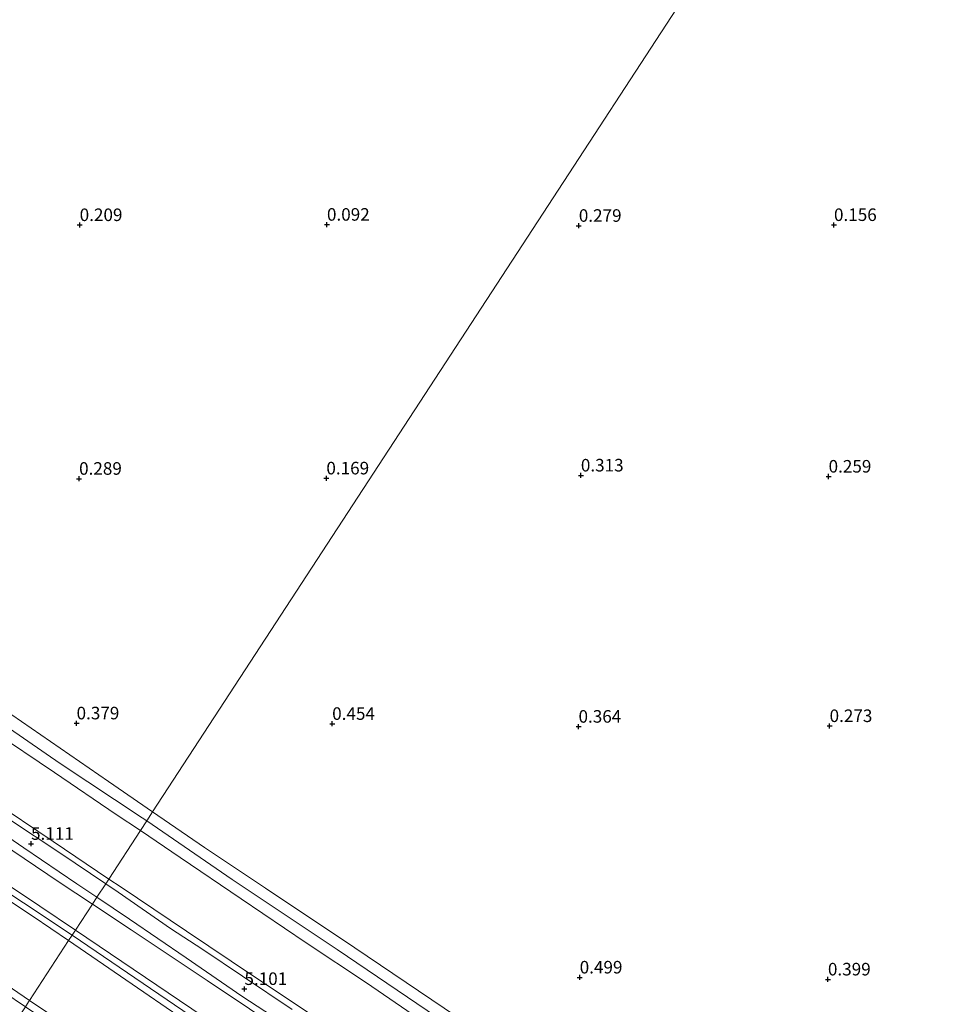
# Model space of a CAD drawing. Units: metres. Extents: x 59997 to 70000, y 381250 to 387502.
# Drawn here: x 66188 to 66373, y 384345 to 384541 of the extents above; entities that cross this region are included whole.
import ezdxf
from ezdxf.enums import TextEntityAlignment as Align

# ---------------------------------------------------------------- set-up
doc = ezdxf.new("R2010")
doc.units = ezdxf.units.M
doc.layers.get('0').update_dxf_attribs({"lineweight": 25})
for name, color, linetype, lineweight in [('B-ME-GW-HOOGTEPUNT-S-B1', 10, 'Continuous', 25), ('B-ME-GW-KRUINLIJN-L-B1', 93, 'Continuous', 18), ('B-ME-GW-TEENLIJN-L-B1', 93, 'Continuous', 18), ('B-ME-IE-GRASLAND-GV-B6', 93, 'Continuous', 18), ('B-ME-IE-GRONDWERKLIJN-GROND_NIETINGERICHT-GV-B6', 253, 'Continuous', 18), ('B-ME-IE-HULPGEOMETRIE-L-B1', 53, 'Continuous', 18), ('B-ME-OB-BEKLEDING-GV-B6', 253, 'Continuous', 18), ('B-ME-VH-VERH_SOORT-BITUMEN-GV-B6', 8, 'IE-TERREINAFSCHEIDING-NATUURLIJK-HOUTWAL', 18), ('B-ME-VH-VERH_SOORT-HALF_VERHARDING-GV-B6', 8, 'IE-TERREINAFSCHEIDING-NATUURLIJK-HOUTWAL', 18)]:
    doc.layers.add(name, color=color, linetype=linetype, lineweight=lineweight)
doc.styles.add('NLCS-ISO', font='NLCS-ISO.TTF')
doc.linetypes.add('IE-TERREINAFSCHEIDING-NATUURLIJK-HOUTWAL', pattern='A,7,-1.5,[67,NLCS.SHX,S=0.75,R=45,X=0,Y=0],-1.5,7,-1.5,[70,NLCS.SHX,S=0.75,R=0,X=0,Y=0],-1.5', length=20)

# ---------------------------------------------------------------- blocks, each defined once
blk = doc.blocks.new('hoogtepunt')
for p, q in [((-0.5, 0), (0.5, 0)), ((0, 0.5), (0, -0.5))]:
    blk.add_line(p, q)

msp = doc.modelspace()

# ---------------------------------------------------------------- linework, layer by layer
at = {"layer": 'B-ME-GW-KRUINLIJN-L-B1'}
for points in [[(65909.0904, 384575.5381, 4.8324), (65918.3613, 384567.65, 4.8549), (65929.3288, 384558.5468, 4.8549), (65936.9418, 384552.4103, 4.8683), (65944.7664, 384546.1746, 4.9062), (65952.541, 384540.6839, 4.8995), (65959.7851, 384535.6961, 4.8662), (65978.2281, 384522.828, 4.8662), (65997.8628, 384509.4713, 4.8728), (66020.6704, 384494.2392, 4.8595), (66042.1028, 384480.0229, 4.8462), (66062.8969, 384466.2511, 4.8728), (66084.1703, 384451.8742, 4.8662), (66095.1913, 384444.4826, 4.8728), (66105.2307, 384437.8487, 4.856), (66118.2488, 384428.974, 4.8827), (66129.9379, 384421.2722, 4.816), (66142.4024, 384412.547, 4.8627), (66155.6941, 384403.5619, 4.916), (66169.0077, 384394.6422, 4.876), (66182.5159, 384385.4802, 4.8627), (66195.0229, 384377.1114, 4.8827), (66206.1088, 384369.6242, 4.8882)], [(65902.26, 384565.072, 7.01), (65904.06, 384563.563, 7.015), (65932.085, 384539.287, 6.988), (65943.414, 384531.237, 6.962), (65983.738, 384504.255, 6.988), (66026.309, 384475.441, 7.077), (66068.802, 384446.931, 7.016), (66109.504, 384419.848, 6.883), (66151.1, 384391.812, 6.948), (66192.363, 384364.196, 6.877), (66199.448, 384359.418, 6.89)], [(65900.747, 384562.754, 7.083), (65902.355, 384561.383, 7.087), (65930.711, 384537.677, 6.897), (65942.151, 384529.133, 6.93), (65982.269, 384502.22, 7.009), (66025.022, 384473.559, 7.024), (66067.252, 384444.728, 6.995), (66107.8, 384417.545, 6.906), (66149.519, 384389.577, 6.91), (66191.048, 384362.191, 6.855), (66198.102, 384357.357, 6.871)], [(66198.809, 384358.439, 6.942), (66150.292, 384390.611, 7.039), (66108.741, 384418.819, 7.064), (66067.965, 384445.733, 7.093), (66025.595, 384474.436, 7.06), (65982.991, 384503.186, 7.022), (65942.817, 384530.238, 6.942), (65931.338, 384538.574, 6.988), (65903.093, 384562.472, 7.115), (65901.477, 384563.871, 7.088)], [(66206.1088, 384369.6242, 4.8882), (66208.5449, 384367.9789, 4.8894), (66221.6133, 384359.2623, 4.8894), (66234.9225, 384350.3077, 4.916), (66249.4015, 384340.6361, 4.9094), (66257.9899, 384334.8955, 4.8694), (66269.3049, 384327.1199, 4.8952), (66281.3877, 384319.0711, 4.9619), (66290.7123, 384312.9541, 4.8819), (66303.0688, 384304.7819, 4.8885), (66315.851, 384296.0888, 4.8885), (66329.1651, 384287.2198, 4.8819), (66341.0088, 384279.3551, 4.8485), (66354.048, 384270.6784, 4.8219), (66365.9054, 384262.6415, 4.8219), (66377.8834, 384254.4515, 4.8285)], [(66510.174, 384148.834, 7.086), (66486.493, 384165.035, 7.003), (66440.865, 384195.582, 7.067), (66402.874, 384221.196, 7.061), (66357.937, 384251.536, 7.067), (66318.408, 384277.732, 7.201), (66274.823, 384307.381, 7.174), (66233.345, 384334.944, 7.14), (66198.809, 384358.439, 6.942)], [(66199.448, 384359.418, 6.89), (66234.164, 384336.005, 6.954), (66275.365, 384308.39, 7.023), (66319.175, 384278.969, 7.023), (66358.444, 384252.622, 6.899), (66403.539, 384222.193, 6.912), (66441.535, 384196.719, 6.957), (66487.138, 384166.144, 6.93), (66511.02, 384150.131, 6.995)], [(66198.102, 384357.357, 6.871), (66232.562, 384333.741, 6.951), (66274.006, 384306.264, 6.997), (66317.876, 384276.895, 7.061), (66357.054, 384250.264, 6.885), (66402.024, 384219.991, 6.918), (66440.233, 384194.324, 6.968), (66485.75, 384163.989, 6.964), (66509.538, 384147.86, 7.018)]]:
    msp.add_polyline3d(points, dxfattribs=at)
at = {"layer": 'B-ME-GW-TEENLIJN-L-B1'}
for points in [[(65916.6665, 384587.1466, 1.0331), (65927.3397, 384578.3259, 0.9612), (65938.4783, 384568.878, 0.9712), (65944.4138, 384563.6802, 1.0512), (65948.0502, 384560.6864, 1.142), (65953.7931, 384556.397, 1.1153), (65962.4054, 384550.208, 1.082), (65973.3689, 384542.5267, 1.0687), (65985.2718, 384534.1247, 1.122), (65998.3603, 384525.1109, 1.122), (66013.9381, 384514.7725, 1.1287), (66025.4072, 384507.3577, 1.1153), (66037.3256, 384499.2651, 1.142), (66050.9226, 384490.4266, 1.142), (66064.3785, 384481.5433, 1.142), (66077.5766, 384472.858, 1.082), (66091.9578, 384463.065, 1.1099), (66110.3022, 384450.5751, 1.071), (66129.7325, 384437.4984, 1.111), (66152.1331, 384422.2832, 1.161), (66176.1376, 384406.5698, 1.071), (66196.443, 384392.6593, 1.141), (66212.7471, 384381.8265, 1.141), (66213.6629, 384381.1991, 1.143)], [(65905.8518, 384570.5756, 5.3165), (65920.8161, 384557.9827, 5.3374), (65931.5978, 384549.2134, 5.2708), (65937.5283, 384544.43, 5.2587), (65943.4102, 384540.062, 5.2253), (65951.3733, 384534.3202, 5.2387), (65971.5395, 384520.4951, 5.2387), (65991.7187, 384506.8142, 5.252), (66011.2273, 384493.4104, 5.2587), (66034.588, 384478.1889, 5.2453), (66057.211, 384463.1741, 5.232), (66079.909, 384447.5306, 5.2187), (66091.5264, 384440.2174, 5.2335), (66108.8387, 384428.1351, 5.2535), (66127.1615, 384415.7665, 5.2335), (66142.6906, 384405.2566, 5.2469), (66156.1785, 384395.8646, 5.2469), (66169.6675, 384387.0494, 5.2335), (66182.1887, 384378.4267, 5.2602), (66196.1981, 384369.0039, 5.2535), (66202.8379, 384364.6123, 5.2597)], [(66190.329, 384345.446, 1.728), (66183.463, 384350.064, 1.737), (66141.935, 384378.153, 1.747), (66100.142, 384406.285, 1.702), (66059.867, 384433.158, 1.709), (66017.21, 384462.107, 1.806), (65974.184, 384490.723, 1.626), (65933.641, 384518.598, 1.679), (65894.121, 384550.469, 1.705), (65893.221, 384551.222, 1.705)], [(66213.6629, 384381.1991, 1.143), (66230.7146, 384369.5184, 1.181), (66251.6144, 384355.6031, 1.201), (66275.4925, 384339.3899, 1.1308), (66295.7315, 384325.9643, 1.0808), (66314.5335, 384313.1557, 1.1408), (66336.1998, 384298.6931, 1.0808), (66353.5154, 384287.0396, 1.0808), (66374.3979, 384273.5145, 1.0108), (66394.3163, 384260.2968, 0.9808), (66412.6138, 384247.5191, 1.1013), (66428.939, 384236.7578, 1.0213), (66447.0971, 384224.4092, 1.0113), (66462.7789, 384214.1361, 1.0413), (66479.4373, 384202.7581, 1.0913), (66498.8102, 384190.1076, 0.9612), (66513.1808, 384180.4285, 0.9612), (66525.2744, 384171.9802, 1.0285)], [(66202.8379, 384364.6123, 5.2597), (66210.553, 384359.5096, 5.2669), (66225.7182, 384349.397, 5.3202), (66242.5674, 384338.1198, 5.3335), (66258.5775, 384327.5465, 5.2602), (66275.621, 384316.2656, 5.2566), (66286.4834, 384308.9134, 5.3033), (66299.6433, 384299.9452, 5.3166), (66311.425, 384292.0177, 5.3433), (66321.9531, 384284.7246, 5.3099), (66334.773, 384276.1812, 5.2966), (66347.1098, 384267.8321, 5.2899), (66364.3561, 384256.2712, 5.2499), (66375.2589, 384248.5489, 5.2499)], [(66501.815, 384136.026, 1.664), (66477.535, 384152.071, 1.677), (66433.612, 384181.854, 1.685), (66394.546, 384208.369, 1.65), (66350.435, 384238.501, 1.763), (66309.245, 384265.639, 1.897), (66266.781, 384294.473, 1.79), (66225.137, 384322.039, 1.685), (66190.329, 384345.446, 1.728)]]:
    msp.add_polyline3d(points, dxfattribs=at)
at = {"layer": 'B-ME-IE-GRASLAND-GV-B6'}
for points in [[(66190.329, 384345.446, 1.728), (66183.463, 384350.064, 1.737), (66141.935, 384378.153, 1.747), (66100.142, 384406.285, 1.702), (66059.867, 384433.158, 1.709), (66017.21, 384462.107, 1.806), (65974.184, 384490.723, 1.626), (65933.641, 384518.598, 1.679), (65894.121, 384550.469, 1.705), (65893.221, 384551.222, 1.705), (65900.747, 384562.754, 7.083), (65902.355, 384561.383, 7.087), (65930.711, 384537.677, 6.897), (65942.151, 384529.133, 6.93), (65982.269, 384502.22, 7.009), (66025.022, 384473.559, 7.024), (66067.252, 384444.728, 6.995), (66107.8, 384417.545, 6.906), (66149.519, 384389.577, 6.91), (66191.048, 384362.191, 6.855), (66198.102, 384357.357, 6.871), (66190.329, 384345.446, 1.728)], [(66199.448, 384359.418, 6.89), (66192.363, 384364.196, 6.877), (66151.1, 384391.812, 6.948), (66109.504, 384419.848, 6.883), (66068.802, 384446.931, 7.016), (66026.309, 384475.441, 7.077), (65983.738, 384504.255, 6.988), (65943.414, 384531.237, 6.962), (65932.085, 384539.287, 6.988), (65904.06, 384563.563, 7.015)], [(65904.06, 384563.563, 7.015), (65932.085, 384539.287, 6.988), (65943.414, 384531.237, 6.962), (65983.738, 384504.255, 6.988), (66026.309, 384475.441, 7.077), (66068.802, 384446.931, 7.016), (66109.504, 384419.848, 6.883), (66151.1, 384391.812, 6.948), (66192.363, 384364.196, 6.877), (66199.448, 384359.418, 6.89), (66198.809, 384358.439, 6.942), (66198.102, 384357.357, 6.871)], [(66198.102, 384357.357, 6.871), (66191.048, 384362.191, 6.855), (66149.519, 384389.577, 6.91), (66107.8, 384417.545, 6.906), (66067.252, 384444.728, 6.995), (66025.022, 384473.559, 7.024), (65982.269, 384502.22, 7.009), (65942.151, 384529.133, 6.93), (65930.711, 384537.677, 6.897), (65902.355, 384561.383, 7.087)], [(66190.144, 384345.171, 1.728), (66189.507, 384344.187, 1.671), (66172.212, 384355.889, 1.635), (66151.014, 384370.229, 1.698), (66125.864, 384387.01, 1.668), (66099.422, 384404.839, 1.702), (66066.71, 384426.695, 1.699), (66038.164, 384445.889, 1.738), (66021.861, 384456.804, 1.759), (65997.867, 384473.018, 1.728), (65969.724, 384491.798, 1.665), (65949.764, 384505.285, 1.659), (65924.902, 384522.975, 1.728), (65911.071, 384533.929, 1.712), (65892.37, 384549.917, 1.607)], [(65894.121, 384550.469, 1.705), (65933.641, 384518.598, 1.679), (65974.184, 384490.723, 1.626), (66017.21, 384462.107, 1.806), (66059.867, 384433.158, 1.709), (66100.142, 384406.285, 1.702), (66141.935, 384378.153, 1.747), (66183.463, 384350.064, 1.737), (66190.329, 384345.446, 1.728), (66190.144, 384345.171, 1.728)], [(66202.8379, 384364.6123, 5.2597), (66196.1981, 384369.0039, 5.2535), (66182.1887, 384378.4267, 5.2602), (66169.6675, 384387.0494, 5.2335), (66156.1785, 384395.8646, 5.2469), (66142.6906, 384405.2566, 5.2469), (66127.1615, 384415.7665, 5.2335), (66108.8387, 384428.1351, 5.2535), (66091.5264, 384440.2174, 5.2335), (66079.909, 384447.5306, 5.2187), (66057.211, 384463.1741, 5.232), (66034.588, 384478.1889, 5.2453), (66011.2273, 384493.4104, 5.2587), (65991.7187, 384506.8142, 5.252), (65971.5395, 384520.4951, 5.2387), (65951.3733, 384534.3202, 5.2387), (65943.4102, 384540.062, 5.2253), (65937.5283, 384544.43, 5.2587)], [(65937.5283, 384544.43, 5.2587), (65943.4102, 384540.062, 5.2253), (65951.3733, 384534.3202, 5.2387), (65971.5395, 384520.4951, 5.2387), (65991.7187, 384506.8142, 5.252), (66011.2273, 384493.4104, 5.2587), (66034.588, 384478.1889, 5.2453), (66057.211, 384463.1741, 5.232), (66079.909, 384447.5306, 5.2187), (66091.5264, 384440.2174, 5.2335), (66108.8387, 384428.1351, 5.2535), (66127.1615, 384415.7665, 5.2335), (66142.6906, 384405.2566, 5.2469), (66156.1785, 384395.8646, 5.2469), (66169.6675, 384387.0494, 5.2335), (66182.1887, 384378.4267, 5.2602), (66196.1981, 384369.0039, 5.2535), (66202.8379, 384364.6123, 5.2597), (66199.448, 384359.418, 6.89)], [(65939.7868, 384544.2814, 5.2012), (65945.501, 384540.0424, 5.1812), (65953.2121, 384534.6073, 5.1745), (65969.8697, 384522.997, 5.1812), (65992.5746, 384507.5102, 5.1945), (66016.2106, 384491.6075, 5.1612), (66041.391, 384474.9675, 5.1945), (66068.0566, 384457.1341, 5.1812), (66087.4674, 384444.0971, 5.1678), (66102.3304, 384434.2004, 5.1769), (66116.2586, 384424.8323, 5.1569), (66128.9804, 384416.3743, 5.1502), (66145.4912, 384405.1334, 5.1635), (66155.1576, 384398.622, 5.1635), (66167.1662, 384390.6507, 5.1369), (66178.0657, 384383.3949, 5.1502), (66189.1606, 384375.8652, 5.1502), (66199.7749, 384368.689, 5.1435), (66203.7451, 384366.0023, 5.1511), (66202.8379, 384364.6123, 5.2597)], [(66403.539, 384222.193, 6.912), (66358.444, 384252.622, 6.899), (66319.175, 384278.969, 7.023), (66275.365, 384308.39, 7.023), (66234.164, 384336.005, 6.954), (66199.448, 384359.418, 6.89), (66202.8379, 384364.6123, 5.2597), (66210.553, 384359.5096, 5.2669), (66225.7182, 384349.397, 5.3202), (66242.5674, 384338.1198, 5.3335), (66258.5775, 384327.5465, 5.2602), (66275.621, 384316.2656, 5.2566), (66286.4834, 384308.9134, 5.3033), (66299.6433, 384299.9452, 5.3166), (66311.425, 384292.0177, 5.3433), (66321.9531, 384284.7246, 5.3099), (66334.773, 384276.1812, 5.2966), (66347.1098, 384267.8321, 5.2899), (66364.3561, 384256.2712, 5.2499), (66375.2589, 384248.5489, 5.2499)], [(66242.5674, 384338.1198, 5.3335), (66225.7182, 384349.397, 5.3202), (66210.553, 384359.5096, 5.2669), (66202.8379, 384364.6123, 5.2597), (66203.7451, 384366.0023, 5.1511), (66210.2134, 384361.6252, 5.1635), (66221.5327, 384353.9046, 5.1902), (66232.6347, 384346.3332, 5.1902), (66243.2951, 384339.3457, 5.1769)], [(66511.02, 384150.131, 6.995), (66510.174, 384148.834, 7.086), (66509.538, 384147.86, 7.018), (66485.75, 384163.989, 6.964), (66440.233, 384194.324, 6.968), (66402.024, 384219.991, 6.918), (66357.054, 384250.264, 6.885), (66317.876, 384276.895, 7.061), (66274.006, 384306.264, 6.997), (66232.562, 384333.741, 6.951), (66198.102, 384357.357, 6.871), (66198.809, 384358.439, 6.942), (66199.448, 384359.418, 6.89), (66234.164, 384336.005, 6.954), (66275.365, 384308.39, 7.023), (66319.175, 384278.969, 7.023), (66358.444, 384252.622, 6.899), (66403.539, 384222.193, 6.912), (66441.535, 384196.719, 6.957), (66487.138, 384166.144, 6.93), (66511.02, 384150.131, 6.995)], [(66509.538, 384147.86, 7.018), (66501.815, 384136.026, 1.664), (66477.535, 384152.071, 1.677), (66433.612, 384181.854, 1.685), (66394.546, 384208.369, 1.65), (66350.435, 384238.501, 1.763), (66309.245, 384265.639, 1.897), (66266.781, 384294.473, 1.79), (66225.137, 384322.039, 1.685), (66190.329, 384345.446, 1.728), (66198.102, 384357.357, 6.871), (66232.562, 384333.741, 6.951), (66274.006, 384306.264, 6.997), (66317.876, 384276.895, 7.061), (66357.054, 384250.264, 6.885), (66402.024, 384219.991, 6.918), (66440.233, 384194.324, 6.968), (66485.75, 384163.989, 6.964), (66509.538, 384147.86, 7.018)], [(66374.059, 384220.55, 1.637), (66350.666, 384236.342, 1.713), (66311.569, 384262.436, 1.839), (66273.641, 384287.708, 1.754), (66251.663, 384302.509, 1.739), (66228.903, 384317.812, 1.753), (66202.88, 384335.203, 1.743), (66189.507, 384344.187, 1.671), (66190.144, 384345.171, 1.728), (66190.329, 384345.446, 1.728), (66225.137, 384322.039, 1.685), (66266.781, 384294.473, 1.79), (66309.245, 384265.639, 1.897), (66350.435, 384238.501, 1.763), (66394.546, 384208.369, 1.65)]]:
    msp.add_polyline3d(points, dxfattribs=at)
at = {"layer": 'B-ME-IE-GRONDWERKLIJN-GROND_NIETINGERICHT-GV-B6'}
for points in [[(66214.8334, 384382.9926, 0.8314), (66206.0191, 384389.0569, 0.836), (66184.8881, 384403.67, 0.746), (66163.5908, 384418.5174, 0.776), (66139.9838, 384434.0086, 0.746), (66119.9889, 384447.7431, 0.766), (66099.37, 384461.8932, 0.6999), (66083.5038, 384472.3156, 0.6999), (66063.9403, 384485.8037, 0.6999), (66044.2994, 384498.8888, 0.6899), (66027.8479, 384509.8297, 0.6899), (66009.9938, 384521.1776, 0.6999), (65991.0806, 384533.5092, 0.7599), (65975.4533, 384544.5335, 0.7599), (65961.4854, 384554.2572, 0.7799), (65947.9834, 384564.3778, 0.7599), (65937.8065, 384572.7004, 0.7006), (65922.3475, 384585.7757, 0.8006), (65918.0859, 384589.3215, 0.798), (66095.514, 384861.189, -0.249)], [(66188.965, 384800.201, -0.189), (66266.854, 384749.368, -0.319), (66343.134, 384699.585, -0.108), (66398.057, 384663.741, -0.33), (66214.8334, 384382.9926, 0.8314)], [(66526.2497, 384173.4751, 0.7524), (66511.4584, 384183.5889, 0.7321), (66485.0572, 384201.1907, 0.7171), (66462.8996, 384216.0801, 0.7021), (66440.016, 384231.2104, 0.7471), (66416.8757, 384246.6183, 0.7621), (66391.5861, 384264.3128, 0.8495), (66377.6482, 384273.7368, 0.8345), (66353.7505, 384289.5428, 0.8795), (66330.5715, 384305.4543, 0.9095), (66308.1551, 384320.709, 0.9545), (66283.1697, 384336.9941, 0.9845), (66255.0992, 384355.9289, 0.836), (66237.3255, 384367.8089, 0.806), (66225.1456, 384375.8978, 0.826), (66214.8334, 384382.9926, 0.8314), (66398.057, 384663.741, -0.33), (66449.84, 384629.946, -0.198), (66500.368, 384596.97, -0.176), (66549.979, 384564.593, -0.148), (66599.147, 384532.504, -0.093), (66649.927, 384499.364, -0.148), (66712.302, 384458.656, -0.288), (66526.2497, 384173.4751, 0.7524)]]:
    msp.add_polyline3d(points, dxfattribs=at)
at = {"layer": 'B-ME-IE-HULPGEOMETRIE-L-B1'}
msp.add_polyline3d([(66077.124, 384171.989, 1.13), (66095.245, 384199.751, 1.072), (66128.105, 384250.103, 1.155), (66151.39, 384285.78, 1.016), (66152.766, 384287.889, -0.536), (66178.742, 384327.691, -0.536), (66180.268, 384330.029, 0.178), (66185.051, 384337.359, 0.051), (66186.728, 384339.927, 1.461), (66187.75, 384341.494, 1.575), (66189.507, 384344.187, 1.671), (66190.144, 384345.171, 1.728), (66190.329, 384345.446, 1.728), (66198.102, 384357.357, 6.871), (66198.809, 384358.439, 6.942), (66199.448, 384359.418, 6.89), (66202.8379, 384364.6123, 5.2597), (66203.7451, 384366.0023, 5.1511), (66205.4871, 384368.6716, 4.9698), (66206.1088, 384369.6242, 4.8882), (66212.4012, 384379.2659, 1.926), (66213.6629, 384381.1991, 1.143), (66214.8334, 384382.9926, 0.8314), (66398.057, 384663.741, -0.33)], dxfattribs=at)
at = {"layer": 'B-ME-OB-BEKLEDING-GV-B6'}
for points in [[(66212.4012, 384379.2659, 1.926), (66207.6078, 384382.5045, 1.926), (66195.2725, 384390.8675, 1.8994), (66182.789, 384399.2331, 1.886), (66170.4636, 384407.5372, 1.906), (66157.6287, 384416.0621, 1.8927), (66146.5076, 384423.6067, 1.8927), (66131.3883, 384433.7964, 1.866), (66118.2797, 384442.5505, 1.866), (66104.3685, 384451.9261, 1.907), (66089.4242, 384461.9809, 1.8848), (66076.0759, 384470.9821, 1.8937), (66055.2895, 384484.8881, 1.9537), (66031.4561, 384500.3605, 1.9737), (66012.8663, 384512.7683, 1.9603), (65990.1777, 384528.0758, 1.9537), (65972.0615, 384540.7199, 1.9337), (65963.4152, 384546.6552, 1.9537)], [(65963.4152, 384546.6552, 1.9537), (65972.0615, 384540.7199, 1.9337), (65990.1777, 384528.0758, 1.9537), (66012.8663, 384512.7683, 1.9603), (66031.4561, 384500.3605, 1.9737), (66055.2895, 384484.8881, 1.9537), (66076.0759, 384470.9821, 1.8937), (66089.4242, 384461.9809, 1.8848), (66104.3685, 384451.9261, 1.907), (66118.2797, 384442.5505, 1.866), (66131.3883, 384433.7964, 1.866), (66146.5076, 384423.6067, 1.8927), (66157.6287, 384416.0621, 1.8927), (66170.4636, 384407.5372, 1.906), (66182.789, 384399.2331, 1.886), (66195.2725, 384390.8675, 1.8994), (66207.6078, 384382.5045, 1.926), (66212.4012, 384379.2659, 1.926), (66206.1088, 384369.6242, 4.8882)], [(65944.7664, 384546.1746, 4.9062), (65952.541, 384540.6839, 4.8995), (65959.7851, 384535.6961, 4.8662), (65978.2281, 384522.828, 4.8662), (65997.8628, 384509.4713, 4.8728), (66020.6704, 384494.2392, 4.8595), (66042.1028, 384480.0229, 4.8462), (66062.8969, 384466.2511, 4.8728), (66084.1703, 384451.8742, 4.8662), (66095.1913, 384444.4826, 4.8728), (66105.2307, 384437.8487, 4.856), (66118.2488, 384428.974, 4.8827), (66129.9379, 384421.2722, 4.816), (66142.4024, 384412.547, 4.8627), (66155.6941, 384403.5619, 4.916), (66169.0077, 384394.6422, 4.876), (66182.5159, 384385.4802, 4.8627), (66195.0229, 384377.1114, 4.8827), (66206.1088, 384369.6242, 4.8882), (66205.4871, 384368.6716, 4.9698)], [(66206.1088, 384369.6242, 4.8882), (66195.0229, 384377.1114, 4.8827), (66182.5159, 384385.4802, 4.8627), (66169.0077, 384394.6422, 4.876), (66155.6941, 384403.5619, 4.916), (66142.4024, 384412.547, 4.8627), (66129.9379, 384421.2722, 4.816), (66118.2488, 384428.974, 4.8827), (66105.2307, 384437.8487, 4.856), (66095.1913, 384444.4826, 4.8728), (66084.1703, 384451.8742, 4.8662), (66062.8969, 384466.2511, 4.8728), (66042.1028, 384480.0229, 4.8462), (66020.6704, 384494.2392, 4.8595), (65997.8628, 384509.4713, 4.8728), (65978.2281, 384522.828, 4.8662), (65959.7851, 384535.6961, 4.8662), (65952.541, 384540.6839, 4.8995), (65944.7664, 384546.1746, 4.9062)], [(65975.4533, 384544.5335, 0.7599), (65991.0806, 384533.5092, 0.7599), (66009.9938, 384521.1776, 0.6999), (66027.8479, 384509.8297, 0.6899), (66044.2994, 384498.8888, 0.6899), (66063.9403, 384485.8037, 0.6999), (66083.5038, 384472.3156, 0.6999), (66099.37, 384461.8932, 0.6999), (66119.9889, 384447.7431, 0.766), (66139.9838, 384434.0086, 0.746), (66163.5908, 384418.5174, 0.776), (66184.8881, 384403.67, 0.746), (66206.0191, 384389.0569, 0.836), (66214.8334, 384382.9926, 0.8314), (66213.6629, 384381.1991, 1.143)], [(66205.4871, 384368.6716, 4.9698), (66196.3235, 384374.8477, 4.9227), (66186.3017, 384381.4968, 4.9827), (66174.2107, 384389.7213, 4.9894), (66162.1359, 384397.708, 5.0094), (66148.7374, 384406.6989, 5.0227), (66135.6422, 384415.5713, 5.016), (66123.4102, 384423.8003, 5.016), (66109.9165, 384432.9407, 5.0294), (66099.8981, 384439.7098, 5.016), (66089.8521, 384446.3833, 5.0395), (66079.8087, 384453.1167, 5.0328), (66066.2703, 384462.349, 5.0195), (66052.9219, 384471.2248, 5.0128), (66040.2137, 384479.601, 5.0328), (66023.7386, 384490.3174, 5.0395), (66008.9214, 384500.2592, 5.0128), (65992.332, 384511.4701, 5.0195), (65974.5135, 384523.6174, 5.0128), (65957.5969, 384535.3695, 5.0062), (65949.7196, 384540.9152, 5.0062)], [(65973.3689, 384542.5267, 1.0687), (65985.2718, 384534.1247, 1.122), (65998.3603, 384525.1109, 1.122), (66013.9381, 384514.7725, 1.1287), (66025.4072, 384507.3577, 1.1153), (66037.3256, 384499.2651, 1.142), (66050.9226, 384490.4266, 1.142), (66064.3785, 384481.5433, 1.142), (66077.5766, 384472.858, 1.082), (66091.9578, 384463.065, 1.1099), (66110.3022, 384450.5751, 1.071), (66129.7325, 384437.4984, 1.111), (66152.1331, 384422.2832, 1.161), (66176.1376, 384406.5698, 1.071), (66196.443, 384392.6593, 1.141), (66212.7471, 384381.8265, 1.141), (66213.6629, 384381.1991, 1.143), (66212.4012, 384379.2659, 1.926)], [(66213.6629, 384381.1991, 1.143), (66212.7471, 384381.8265, 1.141), (66196.443, 384392.6593, 1.141), (66176.1376, 384406.5698, 1.071), (66152.1331, 384422.2832, 1.161), (66129.7325, 384437.4984, 1.111), (66110.3022, 384450.5751, 1.071), (66091.9578, 384463.065, 1.1099), (66077.5766, 384472.858, 1.082), (66064.3785, 384481.5433, 1.142), (66050.9226, 384490.4266, 1.142), (66037.3256, 384499.2651, 1.142), (66025.4072, 384507.3577, 1.1153), (66013.9381, 384514.7725, 1.1287), (65998.3603, 384525.1109, 1.122), (65985.2718, 384534.1247, 1.122), (65973.3689, 384542.5267, 1.0687)], [(66374.3979, 384273.5145, 1.0108), (66353.5154, 384287.0396, 1.0808), (66336.1998, 384298.6931, 1.0808), (66314.5335, 384313.1557, 1.1408), (66295.7315, 384325.9643, 1.0808), (66275.4925, 384339.3899, 1.1308), (66251.6144, 384355.6031, 1.201), (66230.7146, 384369.5184, 1.181), (66213.6629, 384381.1991, 1.143), (66214.8334, 384382.9926, 0.8314), (66225.1456, 384375.8978, 0.826), (66237.3255, 384367.8089, 0.806), (66255.0992, 384355.9289, 0.836), (66283.1697, 384336.9941, 0.9845), (66308.1551, 384320.709, 0.9545), (66330.5715, 384305.4543, 0.9095), (66353.7505, 384289.5428, 0.8795), (66377.6482, 384273.7368, 0.8345)], [(66377.0789, 384268.4653, 1.9119), (66365.2313, 384276.5208, 1.8919), (66354.8638, 384283.4753, 1.9452), (66342.9672, 384291.4222, 1.9385), (66332.7935, 384298.2869, 1.9252), (66321.3334, 384305.9593, 1.8919), (66308.4738, 384314.6861, 1.9319), (66294.5812, 384323.8805, 1.9519), (66275.8859, 384336.1763, 1.9919), (66265.5102, 384343.4371, 1.946), (66257.4459, 384348.9295, 1.9327), (66245.4541, 384356.913, 1.9527), (66232.4617, 384365.6958, 1.9594), (66220.337, 384373.9041, 1.926), (66212.4012, 384379.2659, 1.926), (66213.6629, 384381.1991, 1.143), (66230.7146, 384369.5184, 1.181), (66251.6144, 384355.6031, 1.201), (66275.4925, 384339.3899, 1.1308), (66295.7315, 384325.9643, 1.0808), (66314.5335, 384313.1557, 1.1408), (66336.1998, 384298.6931, 1.0808), (66353.5154, 384287.0396, 1.0808), (66374.3979, 384273.5145, 1.0108)], [(66249.4015, 384340.6361, 4.9094), (66234.9225, 384350.3077, 4.916), (66221.6133, 384359.2623, 4.8894), (66208.5449, 384367.9789, 4.8894), (66206.1088, 384369.6242, 4.8882), (66212.4012, 384379.2659, 1.926), (66220.337, 384373.9041, 1.926), (66232.4617, 384365.6958, 1.9594), (66245.4541, 384356.913, 1.9527), (66257.4459, 384348.9295, 1.9327), (66265.5102, 384343.4371, 1.946)], [(66242.6368, 384343.6331, 5.0227), (66232.7544, 384350.313, 4.9894), (66224.8466, 384355.5949, 4.9427), (66218.389, 384359.8048, 5.036), (66207.9913, 384366.9838, 4.9827), (66205.4871, 384368.6716, 4.9698), (66206.1088, 384369.6242, 4.8882), (66208.5449, 384367.9789, 4.8894), (66221.6133, 384359.2623, 4.8894), (66234.9225, 384350.3077, 4.916), (66249.4015, 384340.6361, 4.9094)]]:
    msp.add_polyline3d(points, dxfattribs=at)
at = {"layer": 'B-ME-VH-VERH_SOORT-BITUMEN-GV-B6'}
for points in [[(66205.4871, 384368.6716, 4.9698), (66203.7451, 384366.0023, 5.1511), (66199.7749, 384368.689, 5.1435), (66189.1606, 384375.8652, 5.1502), (66178.0657, 384383.3949, 5.1502), (66167.1662, 384390.6507, 5.1369), (66155.1576, 384398.622, 5.1635), (66145.4912, 384405.1334, 5.1635), (66128.9804, 384416.3743, 5.1502), (66116.2586, 384424.8323, 5.1569), (66102.3304, 384434.2004, 5.1769), (66087.4674, 384444.0971, 5.1678), (66068.0566, 384457.1341, 5.1812), (66041.391, 384474.9675, 5.1945), (66016.2106, 384491.6075, 5.1612), (65992.5746, 384507.5102, 5.1945), (65969.8697, 384522.997, 5.1812), (65953.2121, 384534.6073, 5.1745), (65945.501, 384540.0424, 5.1812), (65939.7868, 384544.2814, 5.2012)], [(65949.7196, 384540.9152, 5.0062), (65957.5969, 384535.3695, 5.0062), (65974.5135, 384523.6174, 5.0128), (65992.332, 384511.4701, 5.0195), (66008.9214, 384500.2592, 5.0128), (66023.7386, 384490.3174, 5.0395), (66040.2137, 384479.601, 5.0328), (66052.9219, 384471.2248, 5.0128), (66066.2703, 384462.349, 5.0195), (66079.8087, 384453.1167, 5.0328), (66089.8521, 384446.3833, 5.0395), (66099.8981, 384439.7098, 5.016), (66109.9165, 384432.9407, 5.0294), (66123.4102, 384423.8003, 5.016), (66135.6422, 384415.5713, 5.016), (66148.7374, 384406.6989, 5.0227), (66162.1359, 384397.708, 5.0094), (66174.2107, 384389.7213, 4.9894), (66186.3017, 384381.4968, 4.9827), (66196.3235, 384374.8477, 4.9227), (66205.4871, 384368.6716, 4.9698)], [(66243.2951, 384339.3457, 5.1769), (66232.6347, 384346.3332, 5.1902), (66221.5327, 384353.9046, 5.1902), (66210.2134, 384361.6252, 5.1635), (66203.7451, 384366.0023, 5.1511), (66205.4871, 384368.6716, 4.9698), (66207.9913, 384366.9838, 4.9827), (66218.389, 384359.8048, 5.036), (66224.8466, 384355.5949, 4.9427), (66232.7544, 384350.313, 4.9894), (66242.6368, 384343.6331, 5.0227)]]:
    msp.add_polyline3d(points, dxfattribs=at)
at = {"layer": 'B-ME-VH-VERH_SOORT-HALF_VERHARDING-GV-B6'}
msp.add_polyline3d([(65892.37, 384549.917, 1.607), (65911.071, 384533.929, 1.712), (65924.902, 384522.975, 1.728), (65949.764, 384505.285, 1.659), (65969.724, 384491.798, 1.665), (65997.867, 384473.018, 1.728), (66021.861, 384456.804, 1.759), (66038.164, 384445.889, 1.738), (66066.71, 384426.695, 1.699), (66099.422, 384404.839, 1.702), (66125.864, 384387.01, 1.668), (66151.014, 384370.229, 1.698), (66172.212, 384355.889, 1.635), (66189.507, 384344.187, 1.671), (66187.75, 384341.494, 1.575)], dxfattribs=at)

# ---------------------------------------------------------------- block references
at = {"layer": 'B-ME-GW-HOOGTEPUNT-S-B1', "rotation": 90}
for p in [(66200.31, 384499.875, 0.209), (66200.31, 384499.875, 0.209), (66249.573, 384499.946, 0.092), (66249.573, 384499.946, 0.092), (66299.747, 384499.729, 0.279), (66299.747, 384499.729, 0.279), (66350.583, 384499.89, 0.156), (66350.583, 384499.89, 0.156), (66200.193, 384449.354, 0.289), (66200.193, 384449.354, 0.289), (66249.457, 384449.425, 0.169), (66249.457, 384449.425, 0.169), (66300.153, 384450.006, 0.313), (66300.153, 384450.006, 0.313), (66349.508, 384449.788, 0.259), (66349.508, 384449.788, 0.259), (66199.69, 384400.647, 0.379), (66199.69, 384400.647, 0.379), (66250.612, 384400.547, 0.454), (66250.612, 384400.547, 0.454), (66299.688, 384399.983, 0.364), (66299.688, 384399.983, 0.364), (66349.708, 384400.109, 0.273), (66349.708, 384400.109, 0.273), (66190.6207, 384376.6571, 5.111), (66190.6207, 384376.6571, 5.111), (66299.923, 384350.041, 0.499), (66299.923, 384350.041, 0.499), (66349.375, 384349.648, 0.399), (66349.375, 384349.648, 0.399), (66233.1338, 384347.7497, 5.101), (66233.1338, 384347.7497, 5.101)]:
    msp.add_blockref('hoogtepunt', p, dxfattribs=at)

# ---------------------------------------------------------------- texts
at = {"layer": 'B-ME-GW-HOOGTEPUNT-S-B1', "ltscale": 0.2, "style": 'NLCS-ISO'}
for s, p in [('0.209', (66200.31, 384499.875, 0.209)), ('0.209', (66200.31, 384499.875, 0.209)), ('0.092', (66249.573, 384499.946, 0.092)), ('0.092', (66249.573, 384499.946, 0.092)), ('0.279', (66299.747, 384499.729, 0.279)), ('0.279', (66299.747, 384499.729, 0.279)), ('0.156', (66350.583, 384499.89, 0.156)), ('0.156', (66350.583, 384499.89, 0.156)), ('0.289', (66200.193, 384449.354, 0.289)), ('0.289', (66200.193, 384449.354, 0.289)), ('0.169', (66249.457, 384449.425, 0.169)), ('0.169', (66249.457, 384449.425, 0.169)), ('0.313', (66300.153, 384450.006, 0.313)), ('0.313', (66300.153, 384450.006, 0.313)), ('0.259', (66349.508, 384449.788, 0.259)), ('0.259', (66349.508, 384449.788, 0.259)), ('0.379', (66199.69, 384400.647, 0.379)), ('0.379', (66199.69, 384400.647, 0.379)), ('0.454', (66250.612, 384400.547, 0.454)), ('0.454', (66250.612, 384400.547, 0.454)), ('0.364', (66299.688, 384399.983, 0.364)), ('0.364', (66299.688, 384399.983, 0.364)), ('0.273', (66349.708, 384400.109, 0.273)), ('0.273', (66349.708, 384400.109, 0.273)), ('5.111', (66190.6207, 384376.6571, 5.111)), ('5.111', (66190.6207, 384376.6571, 5.111)), ('0.499', (66299.923, 384350.041, 0.499)), ('0.499', (66299.923, 384350.041, 0.499)), ('0.399', (66349.375, 384349.648, 0.399)), ('0.399', (66349.375, 384349.648, 0.399)), ('5.101', (66233.1338, 384347.7497, 5.101)), ('5.101', (66233.1338, 384347.7497, 5.101))]:
    msp.add_text(s, height=2.5, dxfattribs=at).set_placement(p, align=Align.BOTTOM_LEFT)

doc.saveas('drawing.dxf')
